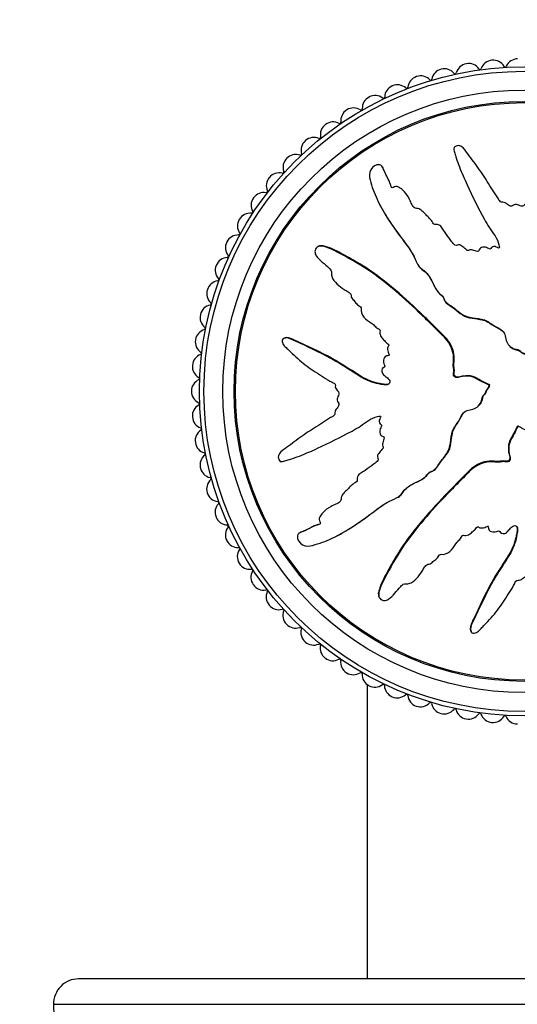
# Model space of a CAD drawing. Units: millimetres. Extents: x 0 to 1078, y 0 to 1164.
# Drawn here: x 384 to 423, y 716 to 794 of the extents above; entities that cross this region are included whole.
import ezdxf
from ezdxf import colors
from ezdxf.entities.mleader import LeaderData, LeaderLine
from ezdxf.math import Vec2, Vec3

# ---------------------------------------------------------------- set-up
doc = ezdxf.new("R2010")
doc.units = ezdxf.units.MM
doc.layers.add('DV1_Défaut', color=7, linetype='Continuous')
doc.layers.add('Défaut', color=7, linetype='Continuous')

# ---------------------------------------------------------------- blocks, each defined once
blk = doc.blocks.new('_DOT')
at = {"color": 0}
blk.add_line((0, 0), (-1, 0), dxfattribs=at)
at = {"color": 0, "const_width": 0.333}
blk.add_lwpolyline([(-0.1665, 0, 1), (0.1665, 0, 1)], format="xyb", close=True, dxfattribs=at)
blk = doc.blocks.new('SE')
at = {"layer": 'DV1_Défaut', "color": 7, "linetype": 'Continuous'}
for p, q in [((412.551, 782.461), (412.523, 782.514)), ((414.657, 779.969), (414.63, 780.021)), ((412.287, 779.539), (412.314, 779.487)), ((420.308, 778.955), (420.336, 778.903)), ((407.423, 776.221), (407.369, 776.192)), ((415.291, 774.812), (415.318, 774.76)), ((404.667, 768.897), (404.614, 768.869)), ((422.436, 768.555), (422.463, 768.504)), ((412.823, 767.486), (412.77, 767.459)), ((420.999, 765.147), (421.051, 765.174)), ((421.015, 765.138), (420.999, 765.147)), ((421.015, 765.138), (421.067, 765.165)), ((421.067, 765.165), (421.051, 765.174)), ((419.89, 763.314), (419.942, 763.341)), ((409.491, 761.186), (409.543, 761.214)), ((413.633, 756.169), (413.685, 756.196)), ((408.477, 755.535), (408.425, 755.508)), ((405.985, 753.429), (405.931, 753.401)), ((408.907, 753.165), (408.958, 753.192)), ((420.959, 753.7), (420.987, 753.648)), ((412.225, 748.301), (412.253, 748.247)), ((419.549, 745.545), (419.576, 745.492)), ((411.284, 741.308), (411.284, 717.862)), ((459.271, 717.862), (388.297, 717.862)), ((386.297, 715.836), (461.271, 715.836))]:
    blk.add_line(p, q, dxfattribs=at)
for radius in [25.85, 25.5, 24, 23.1, 23]:
    blk.add_circle((423.784, 764.662), radius, dxfattribs=at)
for centre, radius, start, end in [((419.356, 789.774), 1, 100, 165.06058), ((423.784, 764.662), 26.5, 99.95556, 100), ((419.375, 789.778), 1, 34.89497, 99.95556), ((421.315, 790.042), 1, 95.55556, 160.61614), ((423.784, 764.662), 26.5, 95.51111, 95.55556), ((421.335, 790.044), 1, 30.45053, 95.51111), ((423.289, 790.157), 1, 91.11111, 156.1717), ((417.423, 789.356), 1, 104.44444, 169.50503), ((423.784, 764.662), 26.5, 104.4, 104.44444), ((417.442, 789.361), 1, 39.33942, 104.4), ((418.293, 790.058), 0.1, 219.33942, 345.06058), ((420.278, 790.407), 0.1, 214.89497, 340.61614), ((422.283, 790.601), 0.1, 210.45053, 336.1717), ((413.702, 788.084), 1, 48.2283, 113.28889), ((415.529, 788.789), 1, 108.88889, 173.94947), ((423.784, 764.662), 26.5, 108.84444, 108.88889), ((415.547, 788.795), 1, 43.78386, 108.84444), ((416.342, 789.556), 0.1, 223.78386, 349.50503), ((413.684, 788.076), 1, 113.33333, 178.39392), ((423.784, 764.662), 26.5, 113.28889, 113.33333), ((414.435, 788.904), 0.1, 228.2283, 353.94947), ((411.9, 787.223), 1, 117.77778, 182.83836), ((423.784, 764.662), 26.5, 117.73333, 117.77778), ((411.917, 787.232), 1, 52.67275, 117.73333), ((412.584, 788.107), 0.1, 232.67275, 358.39392), ((410.187, 786.234), 1, 122.22222, 187.28281), ((423.784, 764.662), 26.5, 122.17778, 122.22222), ((410.204, 786.245), 1, 57.11719, 122.17778), ((410.801, 787.169), 0.1, 237.11719, 2.83836), ((408.556, 785.116), 1, 126.66667, 191.72725), ((423.784, 764.662), 26.5, 126.62222, 126.66667), ((408.572, 785.128), 1, 61.56164, 126.62222), ((409.096, 786.095), 0.1, 241.56164, 7.28281), ((407.017, 783.874), 1, 131.11111, 196.1717), ((423.784, 764.662), 26.5, 131.06667, 131.11111), ((407.032, 783.887), 1, 66.00608, 131.06667), ((407.479, 784.892), 0.1, 246.00608, 11.72725), ((405.961, 783.568), 0.1, 250.45053, 16.1717), ((405.579, 782.517), 1, 135.55556, 200.61614), ((423.784, 764.662), 26.5, 135.51111, 135.55556), ((405.593, 782.531), 1, 70.45053, 135.51111), ((404.262, 781.068), 1, 74.89497, 139.95556), ((404.549, 782.13), 0.1, 254.89497, 20.61614), ((404.25, 781.053), 1, 140, 205.06058), ((423.784, 764.662), 26.5, 139.95556, 140), ((403.05, 779.506), 1, 79.33942, 144.4), ((403.253, 780.587), 0.1, 259.33942, 25.06058), ((403.038, 779.49), 1, 144.44444, 209.50503), ((423.784, 764.662), 26.5, 144.4, 144.44444), ((402.081, 778.948), 0.1, 263.78386, 29.50503), ((401.952, 777.838), 1, 148.88889, 213.94947), ((423.784, 764.662), 26.5, 148.84444, 148.88889), ((401.962, 777.855), 1, 83.78386, 148.84444), ((400.996, 776.106), 1, 153.33333, 218.39392), ((423.784, 764.662), 26.5, 153.28889, 153.33333), ((401.005, 776.124), 1, 88.2283, 153.28889), ((401.039, 777.223), 0.1, 268.2283, 33.94947), ((400.185, 774.324), 1, 92.67275, 157.73333), ((400.134, 775.423), 0.1, 272.67275, 38.39392), ((400.178, 774.306), 1, 157.77778, 222.83836), ((423.784, 764.662), 26.5, 157.73333, 157.77778), ((399.508, 772.466), 1, 97.11719, 162.17778), ((399.371, 773.558), 0.1, 277.11719, 42.83836), ((399.502, 772.448), 1, 162.22222, 227.28281), ((423.784, 764.662), 26.5, 162.17778, 162.22222), ((398.976, 770.562), 1, 101.56164, 166.62222), ((398.755, 771.639), 0.1, 281.56164, 47.28281), ((398.971, 770.542), 1, 166.66667, 231.72725), ((423.784, 764.662), 26.5, 166.62222, 166.66667), ((398.593, 768.622), 1, 106.00608, 171.06667), ((398.29, 769.679), 0.1, 286.00608, 51.72725), ((398.59, 768.602), 1, 171.11111, 236.1717), ((423.784, 764.662), 26.5, 171.06667, 171.11111), ((398.362, 766.658), 1, 110.45053, 175.51111), ((397.978, 767.688), 0.1, 290.45053, 56.1717), ((398.361, 766.638), 1, 175.55556, 240.61614), ((423.784, 764.662), 26.5, 175.51111, 175.55556), ((398.284, 764.682), 1, 114.89497, 179.95556), ((397.821, 765.679), 0.1, 294.89497, 60.61614), ((423.784, 764.662), 26.5, 179.95556, 180), ((398.284, 764.662), 1, 180, 245.06058), ((398.359, 762.705), 1, 119.33942, 184.4), ((397.82, 763.664), 0.1, 299.33942, 65.06058), ((423.784, 764.662), 26.5, 184.4, 184.44444), ((398.361, 762.686), 1, 184.44444, 249.50503), ((397.975, 761.655), 0.1, 303.78386, 69.50503), ((398.587, 760.741), 1, 123.78386, 188.84444), ((423.784, 764.662), 26.5, 188.84444, 188.88889), ((398.59, 760.722), 1, 188.88889, 253.94947), ((398.967, 758.8), 1, 128.2283, 193.28889), ((398.286, 759.664), 0.1, 308.2283, 73.94947), ((423.784, 764.662), 26.5, 193.28889, 193.33333), ((398.971, 758.781), 1, 193.33333, 258.39392), ((398.75, 757.704), 0.1, 312.67275, 78.39392), ((399.496, 756.895), 1, 132.67275, 197.73333), ((423.784, 764.662), 26.5, 197.73333, 197.77778), ((399.502, 756.876), 1, 197.77778, 262.83836), ((400.17, 755.036), 1, 137.11719, 202.17778), ((399.364, 755.785), 0.1, 317.11719, 82.83836), ((423.784, 764.662), 26.5, 202.17778, 202.22222), ((400.178, 755.018), 1, 202.22222, 267.28281), ((400.987, 753.235), 1, 141.56164, 206.62222), ((400.126, 753.919), 0.1, 321.56164, 87.28281), ((423.784, 764.662), 26.5, 206.62222, 206.66667), ((400.996, 753.217), 1, 206.66667, 271.72725), ((401.029, 752.118), 0.1, 326.00608, 91.72725), ((401.941, 751.503), 1, 146.00608, 211.06667), ((423.784, 764.662), 26.5, 211.06667, 211.11111), ((401.952, 751.486), 1, 211.11111, 276.1717), ((403.027, 749.85), 1, 150.45053, 215.51111), ((402.07, 750.392), 0.1, 330.45053, 96.1717), ((423.784, 764.662), 26.5, 215.51111, 215.55556), ((403.038, 749.834), 1, 215.55556, 280.61614), ((403.241, 748.753), 0.1, 334.89497, 100.61614), ((404.237, 748.286), 1, 154.89497, 219.95556), ((423.784, 764.662), 26.5, 219.95556, 220), ((404.25, 748.271), 1, 220, 285.06058), ((404.536, 747.208), 0.1, 339.33942, 105.06058), ((405.565, 746.82), 1, 159.33942, 224.4), ((423.784, 764.662), 26.5, 224.4, 224.44444), ((405.579, 746.806), 1, 224.44444, 289.50503), ((405.946, 745.769), 0.1, 343.78386, 109.50503), ((407.002, 745.462), 1, 163.78386, 228.84444), ((423.784, 764.662), 26.5, 228.84444, 228.88889), ((407.017, 745.449), 1, 228.88889, 293.94947), ((407.464, 744.444), 0.1, 348.2283, 113.94947), ((408.54, 744.219), 1, 168.2283, 233.28889), ((423.784, 764.662), 26.5, 233.28889, 233.33333), ((408.556, 744.208), 1, 233.33333, 298.39392), ((409.079, 743.24), 0.1, 352.67275, 118.39392), ((410.17, 743.1), 1, 172.67275, 237.73333), ((423.784, 764.662), 26.5, 237.73333, 237.77778), ((410.187, 743.089), 1, 237.77778, 302.83836), ((410.784, 742.165), 0.1, 357.11719, 122.83836), ((411.882, 742.11), 1, 177.11719, 242.17778), ((423.784, 764.662), 26.5, 242.17778, 242.22222), ((411.9, 742.1), 1, 242.22222, 307.28281), ((412.566, 741.225), 0.1, 1.56164, 127.28281), ((413.666, 741.255), 1, 181.56164, 246.62222), ((413.684, 741.247), 1, 246.66667, 311.72725), ((414.416, 740.426), 0.1, 6.00608, 131.72725), ((415.51, 740.541), 1, 186.00608, 251.06667), ((423.784, 764.662), 26.5, 246.62222, 246.66667), ((415.529, 740.535), 1, 251.11111, 316.1717), ((416.322, 739.773), 0.1, 10.45053, 136.1717), ((417.404, 739.973), 1, 190.45053, 255.51111), ((423.784, 764.662), 26.5, 251.06667, 251.11111), ((423.784, 764.662), 26.5, 255.51111, 255.55556), ((417.423, 739.968), 1, 255.55556, 320.61614), ((418.273, 739.27), 0.1, 14.89497, 140.61614), ((419.336, 739.553), 1, 194.89497, 259.95556), ((419.356, 739.549), 1, 260, 325.06058), ((420.258, 738.919), 0.1, 19.33942, 145.06058), ((421.296, 739.283), 1, 199.33942, 264.4), ((423.784, 764.662), 26.5, 259.95556, 260), ((423.784, 764.662), 26.5, 264.4, 264.44444), ((421.315, 739.282), 1, 264.44444, 329.50503), ((422.263, 738.723), 0.1, 23.78386, 149.50503), ((423.27, 739.167), 1, 203.78386, 268.84444), ((423.784, 764.662), 26.5, 268.84444, 268.88889), ((388.297, 715.862), 2, 90, 180.73458), ((544.284, 717.862), 158, 180.73458, 191.60183)]:
    blk.add_arc(centre, radius, start, end, dxfattribs=at)
for points, knots in [([(424.269, 767.447), (424.376, 767.645), (424.478, 767.846), (424.666, 768.254), (424.808, 768.436), (424.985, 768.85), (425.015, 769.087), (425, 769.431), (424.984, 769.547), (424.934, 769.773), (424.889, 769.883), (424.88, 770.117), (424.956, 770.252), (425.198, 770.296), (425.32, 770.253), (425.562, 770.262), (425.683, 770.289), (425.925, 770.309), (426.047, 770.293), (426.655, 770.223), (427.136, 770.359), (427.971, 770.833), (428.286, 771.201), (428.952, 771.874), (429.284, 772.211), (430.271, 773.227), (430.918, 773.913), (432.15, 775.325), (432.738, 776.05), (433.81, 777.579), (434.27, 778.408), (434.946, 779.639), (435.16, 780.056), (435.327, 780.608), (435.359, 780.718), (435.368, 780.953), (435.333, 781.077), (435.167, 781.26), (435.048, 781.319), (434.806, 781.32), (434.69, 781.274), (434.39, 781.089), (434.233, 780.908), (433.919, 780.554), (433.767, 780.371), (433.521, 780.111), (433.435, 780.013), (433.197, 779.976), (433.07, 780.006), (432.711, 779.923), (432.52, 779.739), (432.182, 779.388), (432.039, 779.191), (431.84, 778.883), (431.779, 778.777), (431.641, 778.575), (431.566, 778.459), (431.381, 778.427), (431.317, 778.429), (431.201, 778.379), (431.154, 778.335), (431.023, 778.201), (430.926, 778.122), (430.718, 777.98), (430.643, 777.877), (430.538, 777.713), (430.495, 777.657), (430.367, 777.631), (430.3, 777.649), (429.971, 777.631), (429.734, 777.48), (429.389, 777.093), (429.274, 776.858), (429.025, 776.562), (428.914, 776.487), (428.797, 776.333), (428.777, 776.269), (428.716, 776.156), (428.66, 776.096), (428.477, 776.175), (428.337, 776.136), (428.096, 776.034), (427.998, 775.942), (427.807, 775.766), (427.702, 775.686), (427.578, 775.536), (427.548, 775.469), (427.427, 775.419), (427.374, 775.494), (427.189, 775.567), (427.044, 775.533), (426.853, 775.474), (426.792, 775.443), (426.699, 775.407), (426.656, 775.405), (426.629, 775.468), (426.628, 775.502), (426.613, 775.602), (426.592, 775.669), (426.509, 775.776), (426.444, 775.808), (426.249, 775.865), (426.106, 775.877), (425.916, 775.802), (425.855, 775.763), (425.718, 775.76), (425.699, 775.85), (425.561, 775.996), (425.399, 776.025), (425.152, 775.916), (425.067, 775.804), (424.895, 775.601), (424.811, 775.496), (424.653, 775.373), (424.587, 775.341), (424.454, 775.359), (424.391, 775.398), (424.277, 775.563), (424.295, 775.709), (424.387, 776.36), (424.517, 776.869), (424.989, 777.806), (425.298, 778.243), (425.87, 779.133), (426.142, 779.585), (426.909, 780.965), (427.339, 781.932), (427.903, 783.107), (428.037, 783.347), (428.042, 783.672), (428.031, 783.737), (427.982, 783.86), (427.934, 783.922), (427.798, 783.934), (427.732, 783.913), (427.601, 783.88), (427.535, 783.858), (427.372, 783.748), (427.296, 783.64), (427.116, 783.453), (427.026, 783.359), (426.756, 783.077), (426.577, 782.886), (426.053, 782.303), (425.728, 781.895), (425.304, 781.238), (425.17, 781.014), (424.886, 780.577), (424.738, 780.363), (424.546, 780.02), (424.504, 779.892), (424.387, 779.734), (424.326, 779.693), (424.192, 779.689), (424.124, 779.708), (423.939, 779.634), (423.85, 779.528), (423.69, 779.412), (423.62, 779.382), (423.499, 779.441), (423.439, 779.471), (423.248, 779.534), (423.104, 779.58), (422.929, 779.481), (422.876, 779.438), (422.751, 779.39), (422.679, 779.409), (422.509, 779.515), (422.407, 779.605), (422.235, 779.709), (422.169, 779.729), (422.037, 779.723), (421.965, 779.719), (421.814, 779.842), (421.756, 779.963), (421.63, 780.189), (421.561, 780.297), (421.342, 780.617), (421.192, 780.827), (420.788, 781.485), (420.528, 781.932), (419.916, 782.757), (419.613, 783.169), (419.161, 783.779), (419.032, 784.003), (418.722, 784.227), (418.586, 784.262), (418.397, 784.204), (418.334, 784.183), (418.222, 784.114), (418.185, 784.054), (418.188, 783.866), (418.239, 783.747), (418.308, 783.505), (418.345, 783.385), (418.46, 783.023), (418.544, 782.783), (418.82, 782.067), (419.032, 781.597), (419.678, 780.192), (420.129, 779.265), (420.751, 778.134), (420.88, 777.91), (421.17, 777.477), (421.332, 777.27), (421.612, 776.83), (421.724, 776.59), (421.805, 776.272), (421.826, 776.208), (421.815, 776.109), (421.794, 776.074), (421.727, 776.078), (421.699, 776.098), (421.552, 776.176), (421.408, 776.234), (421.227, 776.151), (421.176, 776.105), (421.116, 776.025), (421.099, 775.986), (421.034, 776.003), (421.004, 776.017), (420.858, 776.092), (420.738, 776.153), (420.471, 776.166), (420.325, 776.123), (420.213, 775.959), (420.198, 775.891), (420.123, 775.78), (420.042, 775.802), (419.855, 775.87), (419.733, 775.924), (419.534, 775.947), (419.466, 775.943), (419.373, 775.904), (419.345, 775.879), (419.278, 775.876), (419.252, 775.904), (419.116, 776), (419.019, 776.09), (418.817, 776.261), (418.7, 776.355), (418.5, 776.339), (418.438, 776.306), (418.309, 776.265), (418.254, 776.321), (418.116, 776.465), (418.033, 776.57), (417.792, 776.888), (417.64, 777.106), (417.418, 777.437), (417.345, 777.548), (417.199, 777.77), (417.115, 777.886), (416.916, 777.956), (416.843, 777.952), (416.701, 777.944), (416.622, 777.952), (416.506, 778.128), (416.425, 778.242), (416.155, 778.563), (415.95, 778.755), (415.653, 779.054), (415.554, 779.165), (415.285, 779.242), (415.128, 779.223), (414.91, 779.398), (414.851, 779.531), (414.739, 779.787), (414.686, 779.916), (414.49, 780.284), (414.319, 780.505), (414.014, 780.783), (413.908, 780.876), (413.72, 780.967), (413.65, 780.985), (413.509, 780.969), (413.444, 780.935), (413.344, 780.896), (413.308, 780.883), (413.239, 780.896), (413.217, 780.928), (413.172, 781.02), (413.158, 781.088), (413.096, 781.284), (413.044, 781.41), (412.868, 781.776), (412.726, 782.006), (412.58, 782.377), (412.549, 782.508), (412.371, 782.71), (412.211, 782.728), (411.788, 782.634), (411.558, 782.386), (411.424, 781.838), (411.5, 781.567), (411.721, 780.784), (411.924, 780.269), (412.655, 778.785), (413.299, 777.855), (414.303, 776.499), (414.659, 776.06), (415.07, 775.328), (415.163, 775.057), (415.359, 774.684), (415.444, 774.571), (415.668, 774.387), (415.796, 774.309), (416.121, 774.022), (416.279, 773.775), (416.553, 773.247), (416.655, 772.963), (416.918, 772.597), (417.026, 772.489), (417.2, 772.342), (417.259, 772.294), (417.352, 772.174), (417.379, 772.095), (417.521, 771.708), (417.824, 771.579), (418.329, 771.221), (418.558, 771.008), (419.07, 770.66), (419.383, 770.572), (420.009, 770.48), (420.327, 770.456), (420.929, 770.252), (421.171, 770.024), (421.585, 769.784), (421.731, 769.718), (422.006, 769.554), (422.139, 769.449), (422.275, 769.165), (422.294, 768.999), (422.37, 768.686), (422.431, 768.538), (422.633, 768.271), (422.766, 768.16), (423.068, 768.021), (423.246, 768.027), (423.477, 767.912), (423.52, 767.831), (423.648, 767.724), (423.742, 767.719), (423.894, 767.647), (423.959, 767.589), (424.098, 767.49), (424.179, 767.46), (424.26, 767.431)], [0, 0, 0, 0, 0.007812, 0.007812, 0.015625, 0.015625, 0.023437, 0.023437, 0.027344, 0.027344, 0.03125, 0.03125, 0.035156, 0.035156, 0.039062, 0.039062, 0.042969, 0.042969, 0.046875, 0.046875, 0.0625, 0.0625, 0.078125, 0.078125, 0.09375, 0.09375, 0.125, 0.125, 0.15625, 0.15625, 0.1875, 0.1875, 0.203125, 0.203125, 0.207031, 0.207031, 0.210937, 0.210937, 0.214844, 0.214844, 0.21875, 0.21875, 0.226562, 0.226562, 0.234375, 0.234375, 0.238281, 0.238281, 0.242187, 0.242187, 0.25, 0.25, 0.257812, 0.257812, 0.261719, 0.261719, 0.265625, 0.265625, 0.267578, 0.267578, 0.269531, 0.269531, 0.273437, 0.273437, 0.277344, 0.277344, 0.279297, 0.279297, 0.28125, 0.28125, 0.289062, 0.289062, 0.296875, 0.296875, 0.300781, 0.300781, 0.302734, 0.302734, 0.304687, 0.304687, 0.308594, 0.308594, 0.3125, 0.3125, 0.316406, 0.316406, 0.318359, 0.318359, 0.320312, 0.320312, 0.324219, 0.324219, 0.326172, 0.326172, 0.327148, 0.327148, 0.328125, 0.328125, 0.330078, 0.330078, 0.332031, 0.332031, 0.335937, 0.335937, 0.337891, 0.337891, 0.339844, 0.339844, 0.34375, 0.34375, 0.347656, 0.347656, 0.351562, 0.351562, 0.353516, 0.353516, 0.355469, 0.355469, 0.359375, 0.359375, 0.375, 0.375, 0.390625, 0.390625, 0.40625, 0.40625, 0.4375, 0.4375, 0.445312, 0.445312, 0.447266, 0.447266, 0.449219, 0.449219, 0.451172, 0.451172, 0.453125, 0.453125, 0.457031, 0.457031, 0.460937, 0.460937, 0.46875, 0.46875, 0.484375, 0.484375, 0.492187, 0.492187, 0.5, 0.5, 0.503906, 0.503906, 0.505859, 0.505859, 0.507812, 0.507812, 0.511719, 0.511719, 0.513672, 0.513672, 0.515625, 0.515625, 0.519531, 0.519531, 0.521484, 0.521484, 0.523437, 0.523437, 0.527344, 0.527344, 0.529297, 0.529297, 0.53125, 0.53125, 0.535156, 0.535156, 0.539062, 0.539062, 0.546875, 0.546875, 0.5625, 0.5625, 0.578125, 0.578125, 0.585937, 0.585937, 0.589844, 0.589844, 0.591797, 0.591797, 0.59375, 0.59375, 0.597656, 0.597656, 0.601562, 0.601562, 0.609375, 0.609375, 0.625, 0.625, 0.65625, 0.65625, 0.664062, 0.664062, 0.671875, 0.671875, 0.679687, 0.679687, 0.681641, 0.681641, 0.682617, 0.682617, 0.683594, 0.683594, 0.6875, 0.6875, 0.689453, 0.689453, 0.69043, 0.69043, 0.691406, 0.691406, 0.695312, 0.695312, 0.699219, 0.699219, 0.701172, 0.701172, 0.703125, 0.703125, 0.707031, 0.707031, 0.708984, 0.708984, 0.709961, 0.709961, 0.710937, 0.710937, 0.714844, 0.714844, 0.71875, 0.71875, 0.720703, 0.720703, 0.722656, 0.722656, 0.726562, 0.726562, 0.734375, 0.734375, 0.738281, 0.738281, 0.742187, 0.742187, 0.744141, 0.744141, 0.746094, 0.746094, 0.75, 0.75, 0.757812, 0.757812, 0.761719, 0.761719, 0.765625, 0.765625, 0.769531, 0.769531, 0.773437, 0.773437, 0.78125, 0.78125, 0.785156, 0.785156, 0.787109, 0.787109, 0.789062, 0.789062, 0.790039, 0.790039, 0.791016, 0.791016, 0.792969, 0.792969, 0.796875, 0.796875, 0.804687, 0.804687, 0.808594, 0.808594, 0.8125, 0.8125, 0.820312, 0.820312, 0.828125, 0.828125, 0.84375, 0.84375, 0.875, 0.875, 0.890625, 0.890625, 0.898437, 0.898437, 0.902344, 0.902344, 0.90625, 0.90625, 0.914062, 0.914062, 0.921875, 0.921875, 0.925781, 0.925781, 0.927734, 0.927734, 0.929687, 0.929687, 0.9375, 0.9375, 0.945312, 0.945312, 0.953125, 0.953125, 0.960937, 0.960937, 0.96875, 0.96875, 0.972656, 0.972656, 0.976562, 0.976562, 0.980469, 0.980469, 0.984375, 0.984375, 0.988281, 0.988281, 0.992187, 0.992187, 0.994141, 0.994141, 0.996094, 0.996094, 0.998047, 0.998047, 1, 1, 1, 1]), ([(413.233, 780.898), (413.227, 780.91), (413.222, 780.922), (413.166, 781.065), (413.133, 781.203), (413.025, 781.462), (412.961, 781.586), (412.83, 781.831), (412.764, 781.953), (412.652, 782.204), (412.615, 782.338), (412.552, 782.459), (412.552, 782.46), (412.551, 782.461)], [0, 0, 0, 0, 0.021868, 0.021868, 0.266103, 0.266103, 0.510338, 0.510338, 0.754573, 0.754573, 0.998808, 0.998808, 1, 1, 1, 1]), ([(412.314, 779.488), (412.456, 779.217), (412.608, 778.952), (413.062, 778.212), (413.381, 777.745), (414.043, 776.828), (414.4, 776.385), (414.826, 775.751), (414.93, 775.581), (415.023, 775.404)], [0, 0, 0, 0, 0.1885005, 0.1885005, 0.5332542, 0.5332542, 0.8780078, 0.8780078, 1, 1, 1, 1]), ([(420.999, 765.147), (420.801, 765.254), (420.6, 765.356), (420.191, 765.543), (420.009, 765.686), (419.595, 765.863), (419.358, 765.892), (419.014, 765.878), (418.899, 765.862), (418.672, 765.812), (418.562, 765.767), (418.329, 765.758), (418.194, 765.834), (418.15, 766.076), (418.193, 766.198), (418.184, 766.44), (418.156, 766.561), (418.136, 766.803), (418.152, 766.925), (418.223, 767.533), (418.086, 768.013), (417.612, 768.848), (417.244, 769.164), (416.571, 769.83), (416.235, 770.162), (415.218, 771.149), (414.532, 771.796), (413.12, 773.028), (412.396, 773.616), (410.866, 774.688), (410.038, 775.147), (408.806, 775.823), (408.39, 776.038), (407.838, 776.205), (407.728, 776.236), (407.493, 776.246), (407.368, 776.211), (407.186, 776.045), (407.126, 775.925), (407.126, 775.684), (407.172, 775.568), (407.356, 775.268), (407.538, 775.111), (407.891, 774.797), (408.075, 774.645), (408.335, 774.399), (408.432, 774.313), (408.469, 774.075), (408.439, 773.948), (408.523, 773.589), (408.707, 773.398), (409.057, 773.06), (409.255, 772.917), (409.563, 772.718), (409.669, 772.656), (409.871, 772.519), (409.986, 772.444), (410.018, 772.259), (410.017, 772.195), (410.067, 772.078), (410.111, 772.032), (410.245, 771.901), (410.324, 771.804), (410.465, 771.596), (410.569, 771.521), (410.732, 771.416), (410.789, 771.373), (410.815, 771.245), (410.797, 771.178), (410.815, 770.849), (410.965, 770.611), (411.352, 770.267), (411.588, 770.152), (411.883, 769.903), (411.958, 769.792), (412.112, 769.675), (412.176, 769.655), (412.29, 769.594), (412.349, 769.537), (412.27, 769.355), (412.309, 769.215), (412.412, 768.973), (412.504, 768.876), (412.68, 768.685), (412.759, 768.58), (412.91, 768.456), (412.976, 768.426), (413.027, 768.305), (412.952, 768.252), (412.879, 768.067), (412.912, 767.922), (412.972, 767.731), (413.002, 767.67), (413.039, 767.577), (413.04, 767.534), (412.978, 767.507), (412.943, 767.506), (412.843, 767.491), (412.777, 767.47), (412.669, 767.387), (412.637, 767.322), (412.58, 767.126), (412.568, 766.984), (412.644, 766.794), (412.683, 766.733), (412.686, 766.596), (412.596, 766.576), (412.45, 766.439), (412.421, 766.276), (412.53, 766.03), (412.642, 765.945), (412.845, 765.773), (412.949, 765.689), (413.073, 765.531), (413.104, 765.465), (413.086, 765.332), (413.048, 765.269), (412.883, 765.155), (412.736, 765.173), (412.085, 765.265), (411.577, 765.394), (410.64, 765.866), (410.203, 766.175), (409.313, 766.748), (408.861, 767.02), (407.481, 767.787), (406.514, 768.217), (405.339, 768.781), (405.099, 768.915), (404.774, 768.92), (404.708, 768.909), (404.586, 768.859), (404.523, 768.812), (404.511, 768.676), (404.533, 768.609), (404.565, 768.479), (404.588, 768.412), (404.697, 768.25), (404.805, 768.174), (404.993, 767.994), (405.086, 767.904), (405.369, 767.634), (405.56, 767.454), (406.143, 766.931), (406.551, 766.606), (407.208, 766.182), (407.431, 766.048), (407.869, 765.764), (408.083, 765.616), (408.425, 765.423), (408.554, 765.381), (408.712, 765.265), (408.753, 765.204), (408.756, 765.07), (408.738, 765.001), (408.811, 764.817), (408.918, 764.728), (409.033, 764.568), (409.064, 764.498), (409.005, 764.377), (408.975, 764.317), (408.912, 764.126), (408.865, 763.982), (408.964, 763.807), (409.008, 763.754), (409.056, 763.628), (409.036, 763.557), (408.931, 763.387), (408.841, 763.285), (408.737, 763.113), (408.717, 763.047), (408.723, 762.915), (408.726, 762.843), (408.603, 762.692), (408.483, 762.634), (408.257, 762.508), (408.149, 762.438), (407.829, 762.22), (407.619, 762.07), (406.96, 761.666), (406.514, 761.406), (405.689, 760.794), (405.277, 760.491), (404.666, 760.039), (404.443, 759.91), (404.219, 759.6), (404.184, 759.464), (404.242, 759.275), (404.263, 759.212), (404.331, 759.1), (404.391, 759.063), (404.579, 759.066), (404.698, 759.117), (404.94, 759.186), (405.061, 759.223), (405.423, 759.338), (405.663, 759.422), (406.379, 759.698), (406.849, 759.91), (408.254, 760.556), (409.18, 761.007), (410.312, 761.629), (410.536, 761.758), (410.969, 762.047), (411.176, 762.21), (411.616, 762.49), (411.856, 762.602), (412.173, 762.683), (412.238, 762.704), (412.336, 762.692), (412.372, 762.672), (412.368, 762.605), (412.348, 762.576), (412.27, 762.43), (412.211, 762.286), (412.295, 762.105), (412.34, 762.053), (412.42, 761.994), (412.46, 761.976), (412.443, 761.912), (412.429, 761.882), (412.353, 761.736), (412.292, 761.616), (412.279, 761.349), (412.322, 761.203), (412.486, 761.091), (412.555, 761.076), (412.665, 761), (412.643, 760.92), (412.575, 760.733), (412.521, 760.611), (412.499, 760.412), (412.503, 760.344), (412.542, 760.251), (412.566, 760.223), (412.57, 760.156), (412.542, 760.13), (412.446, 759.994), (412.356, 759.897), (412.184, 759.695), (412.09, 759.578), (412.106, 759.378), (412.14, 759.316), (412.181, 759.187), (412.125, 759.132), (411.98, 758.994), (411.876, 758.911), (411.558, 758.67), (411.34, 758.518), (411.009, 758.296), (410.898, 758.223), (410.676, 758.077), (410.56, 757.993), (410.49, 757.794), (410.494, 757.721), (410.502, 757.579), (410.494, 757.499), (410.318, 757.384), (410.203, 757.303), (409.882, 757.033), (409.69, 756.827), (409.392, 756.531), (409.28, 756.432), (409.204, 756.163), (409.222, 756.005), (409.048, 755.788), (408.915, 755.728), (408.659, 755.617), (408.53, 755.564), (408.162, 755.368), (407.941, 755.197), (407.663, 754.891), (407.569, 754.786), (407.479, 754.598), (407.461, 754.528), (407.476, 754.387), (407.511, 754.322), (407.55, 754.222), (407.563, 754.186), (407.549, 754.117), (407.517, 754.095), (407.426, 754.05), (407.357, 754.036), (407.162, 753.973), (407.035, 753.922), (406.669, 753.746), (406.44, 753.604), (406.069, 753.458), (405.937, 753.427), (405.736, 753.249), (405.718, 753.089), (405.812, 752.666), (406.06, 752.435), (406.608, 752.301), (406.878, 752.378), (407.661, 752.599), (408.177, 752.802), (409.661, 753.533), (410.591, 754.177), (411.946, 755.181), (412.385, 755.537), (413.118, 755.948), (413.389, 756.041), (413.761, 756.236), (413.875, 756.322), (414.059, 756.546), (414.137, 756.674), (414.424, 756.999), (414.671, 757.157), (415.199, 757.431), (415.483, 757.533), (415.848, 757.795), (415.956, 757.903), (416.103, 758.078), (416.151, 758.137), (416.272, 758.23), (416.35, 758.257), (416.737, 758.398), (416.866, 758.702), (417.224, 759.207), (417.437, 759.435), (417.785, 759.948), (417.874, 760.26), (417.965, 760.887), (417.989, 761.205), (418.193, 761.807), (418.421, 762.049), (418.661, 762.463), (418.728, 762.609), (418.892, 762.884), (418.996, 763.017), (419.281, 763.153), (419.446, 763.172), (419.759, 763.248), (419.908, 763.309), (420.175, 763.51), (420.286, 763.643), (420.424, 763.946), (420.419, 764.124), (420.534, 764.355), (420.614, 764.398), (420.722, 764.526), (420.727, 764.619), (420.799, 764.771), (420.857, 764.837), (420.956, 764.976), (420.986, 765.057), (421.015, 765.138)], [0, 0, 0, 0, 0.007813, 0.007813, 0.015625, 0.015625, 0.023438, 0.023438, 0.027344, 0.027344, 0.03125, 0.03125, 0.035156, 0.035156, 0.039063, 0.039063, 0.042969, 0.042969, 0.046875, 0.046875, 0.0625, 0.0625, 0.078125, 0.078125, 0.09375, 0.09375, 0.125, 0.125, 0.15625, 0.15625, 0.1875, 0.1875, 0.203125, 0.203125, 0.207031, 0.207031, 0.210938, 0.210938, 0.214844, 0.214844, 0.21875, 0.21875, 0.226563, 0.226563, 0.234375, 0.234375, 0.238281, 0.238281, 0.242188, 0.242188, 0.25, 0.25, 0.257813, 0.257813, 0.261719, 0.261719, 0.265625, 0.265625, 0.267578, 0.267578, 0.269531, 0.269531, 0.273438, 0.273438, 0.277344, 0.277344, 0.279297, 0.279297, 0.28125, 0.28125, 0.289063, 0.289063, 0.296875, 0.296875, 0.300781, 0.300781, 0.302734, 0.302734, 0.304688, 0.304688, 0.308594, 0.308594, 0.3125, 0.3125, 0.316406, 0.316406, 0.318359, 0.318359, 0.320313, 0.320313, 0.324219, 0.324219, 0.326172, 0.326172, 0.327148, 0.327148, 0.328125, 0.328125, 0.330078, 0.330078, 0.332031, 0.332031, 0.335938, 0.335938, 0.337891, 0.337891, 0.339844, 0.339844, 0.34375, 0.34375, 0.347656, 0.347656, 0.351563, 0.351563, 0.353516, 0.353516, 0.355469, 0.355469, 0.359375, 0.359375, 0.375, 0.375, 0.390625, 0.390625, 0.40625, 0.40625, 0.4375, 0.4375, 0.445312, 0.445312, 0.447266, 0.447266, 0.449219, 0.449219, 0.451172, 0.451172, 0.453125, 0.453125, 0.457031, 0.457031, 0.460937, 0.460937, 0.46875, 0.46875, 0.484375, 0.484375, 0.492187, 0.492187, 0.5, 0.5, 0.503906, 0.503906, 0.505859, 0.505859, 0.507812, 0.507812, 0.511719, 0.511719, 0.513672, 0.513672, 0.515625, 0.515625, 0.519531, 0.519531, 0.521484, 0.521484, 0.523437, 0.523437, 0.527344, 0.527344, 0.529297, 0.529297, 0.53125, 0.53125, 0.535156, 0.535156, 0.539062, 0.539062, 0.546875, 0.546875, 0.5625, 0.5625, 0.578125, 0.578125, 0.585937, 0.585937, 0.589844, 0.589844, 0.591797, 0.591797, 0.59375, 0.59375, 0.597656, 0.597656, 0.601562, 0.601562, 0.609375, 0.609375, 0.625, 0.625, 0.65625, 0.65625, 0.664062, 0.664062, 0.671875, 0.671875, 0.679687, 0.679687, 0.681641, 0.681641, 0.682617, 0.682617, 0.683594, 0.683594, 0.6875, 0.6875, 0.689453, 0.689453, 0.69043, 0.69043, 0.691406, 0.691406, 0.695312, 0.695312, 0.699219, 0.699219, 0.701172, 0.701172, 0.703125, 0.703125, 0.707031, 0.707031, 0.708984, 0.708984, 0.709961, 0.709961, 0.710937, 0.710937, 0.714844, 0.714844, 0.71875, 0.71875, 0.720703, 0.720703, 0.722656, 0.722656, 0.726562, 0.726562, 0.734375, 0.734375, 0.738281, 0.738281, 0.742187, 0.742187, 0.744141, 0.744141, 0.746094, 0.746094, 0.75, 0.75, 0.757812, 0.757812, 0.761719, 0.761719, 0.765625, 0.765625, 0.769531, 0.769531, 0.773437, 0.773437, 0.78125, 0.78125, 0.785156, 0.785156, 0.787109, 0.787109, 0.789062, 0.789062, 0.790039, 0.790039, 0.791016, 0.791016, 0.792969, 0.792969, 0.796875, 0.796875, 0.804687, 0.804687, 0.808594, 0.808594, 0.8125, 0.8125, 0.820312, 0.820312, 0.828125, 0.828125, 0.84375, 0.84375, 0.875, 0.875, 0.890625, 0.890625, 0.898437, 0.898437, 0.902344, 0.902344, 0.90625, 0.90625, 0.914062, 0.914062, 0.921875, 0.921875, 0.925781, 0.925781, 0.927734, 0.927734, 0.929687, 0.929687, 0.9375, 0.9375, 0.945312, 0.945312, 0.953125, 0.953125, 0.960937, 0.960937, 0.96875, 0.96875, 0.972656, 0.972656, 0.976562, 0.976562, 0.980469, 0.980469, 0.984375, 0.984375, 0.988281, 0.988281, 0.992187, 0.992187, 0.994141, 0.994141, 0.996094, 0.996094, 0.998047, 0.998047, 1, 1, 1, 1]), ([(421.051, 765.174), (420.827, 765.295), (420.598, 765.404), (420.14, 765.623), (419.935, 765.792), (419.453, 765.921), (419.196, 765.926), (418.827, 765.866), (418.707, 765.825), (418.461, 765.776), (418.314, 765.802), (418.185, 766.02), (418.237, 766.159), (418.244, 766.413), (418.217, 766.54), (418.174, 766.923), (418.25, 767.183), (418.185, 767.948), (417.962, 768.453), (417.474, 769.034), (417.285, 769.202), (416.927, 769.557), (416.748, 769.734), (416.21, 770.264), (415.85, 770.616), (414.761, 771.657), (414.024, 772.332), (412.494, 773.603), (411.703, 774.203), (410.426, 774.991), (409.985, 775.233), (409.109, 775.714), (408.676, 775.963), (408.097, 776.171), (407.98, 776.21), (407.742, 776.268), (407.616, 776.287), (407.471, 776.243), (407.447, 776.233), (407.423, 776.22)], [0, 0, 0, 0, 0.039834, 0.039834, 0.079668, 0.079668, 0.119502, 0.119502, 0.139419, 0.139419, 0.159336, 0.159336, 0.179253, 0.179253, 0.19917, 0.19917, 0.239004, 0.239004, 0.318672, 0.318672, 0.358506, 0.358506, 0.39834, 0.39834, 0.478008, 0.478008, 0.637344, 0.637344, 0.79668, 0.79668, 0.876348, 0.876348, 0.956016, 0.956016, 0.975933, 0.975933, 0.99585, 0.99585, 1, 1, 1, 1]), ([(415.32, 774.761), (415.381, 774.645), (415.454, 774.538), (415.665, 774.355), (415.796, 774.277), (416.017, 774.089), (416.111, 773.983), (416.362, 773.639), (416.487, 773.379), (416.734, 772.854), (416.876, 772.605), (417.19, 772.317), (417.314, 772.236), (417.439, 771.989), (417.471, 771.843), (417.751, 771.548), (418.006, 771.424), (418.444, 771.098), (418.646, 770.91), (419.104, 770.61), (419.376, 770.529), (419.919, 770.443), (420.197, 770.42), (420.728, 770.294), (420.974, 770.158), (421.432, 769.828), (421.693, 769.712), (422.049, 769.489), (422.16, 769.398), (422.225, 769.274)], [0, 0, 0, 0, 0.042279, 0.042279, 0.087912, 0.087912, 0.133546, 0.133546, 0.224812, 0.224812, 0.316079, 0.316079, 0.361712, 0.361712, 0.407345, 0.407345, 0.498612, 0.498612, 0.589878, 0.589878, 0.681144, 0.681144, 0.772411, 0.772411, 0.863677, 0.863677, 0.954944, 0.954944, 1, 1, 1, 1]), ([(413.016, 765.248), (412.97, 765.223), (412.918, 765.208), (412.739, 765.198), (412.613, 765.224), (412.363, 765.267), (412.237, 765.291), (411.867, 765.375), (411.627, 765.448), (410.934, 765.746), (410.507, 766.034), (409.227, 766.872), (408.351, 767.383), (406.99, 768.059), (406.524, 768.263), (405.842, 768.588), (405.619, 768.706), (405.159, 768.902), (404.897, 769.013), (404.67, 768.898), (404.669, 768.898), (404.667, 768.897)], [0, 0, 0, 0, 0.016443, 0.016443, 0.0574031, 0.0574031, 0.0983631, 0.0983631, 0.1802832, 0.1802832, 0.3441234, 0.3441234, 0.6718038, 0.6718038, 0.835644, 0.835644, 0.9175641, 0.9175641, 0.9994842, 0.9994842, 1, 1, 1, 1]), ([(422.469, 768.506), (422.541, 768.367), (422.638, 768.242), (422.877, 768.061), (423.01, 768.002), (423.29, 767.942), (423.442, 767.92), (423.582, 767.754), (423.634, 767.701), (423.772, 767.655), (423.843, 767.637), (423.967, 767.558), (424.023, 767.508), (424.146, 767.427), (424.217, 767.404), (424.288, 767.379)], [0, 0, 0, 0, 0.217305, 0.217305, 0.412979, 0.412979, 0.608653, 0.608653, 0.706489, 0.706489, 0.804326, 0.804326, 0.902163, 0.902163, 1, 1, 1, 1]), ([(413.066, 767.552), (413.061, 767.548), (413.056, 767.546), (412.99, 767.525), (412.924, 767.526), (412.85, 767.499), (412.836, 767.493), (412.823, 767.486)], [0, 0, 0, 0, 0.073921, 0.073921, 0.82557, 0.82557, 1, 1, 1, 1]), ([(419.939, 763.346), (420.079, 763.419), (420.204, 763.516), (420.384, 763.755), (420.444, 763.887), (420.503, 764.167), (420.526, 764.319), (420.691, 764.459), (420.745, 764.512), (420.79, 764.65), (420.809, 764.721), (420.888, 764.844), (420.938, 764.901), (421.018, 765.024), (421.042, 765.095), (421.067, 765.165)], [0, 0, 0, 0, 0.217305, 0.217305, 0.412979, 0.412979, 0.608653, 0.608653, 0.706489, 0.706489, 0.804326, 0.804326, 0.902163, 0.902163, 1, 1, 1, 1]), ([(413.685, 756.198), (413.801, 756.259), (413.908, 756.332), (414.09, 756.543), (414.169, 756.674), (414.356, 756.895), (414.463, 756.989), (414.806, 757.24), (415.067, 757.365), (415.592, 757.611), (415.841, 757.754), (416.129, 758.067), (416.21, 758.192), (416.457, 758.317), (416.603, 758.349), (416.897, 758.629), (417.022, 758.883), (417.348, 759.322), (417.536, 759.524), (417.835, 759.982), (417.917, 760.253), (418.003, 760.797), (418.026, 761.075), (418.151, 761.606), (418.288, 761.852), (418.618, 762.31), (418.734, 762.57), (418.957, 762.927), (419.048, 763.038), (419.172, 763.103)], [0, 0, 0, 0, 0.042279, 0.042279, 0.087912, 0.087912, 0.133546, 0.133546, 0.224812, 0.224812, 0.316079, 0.316079, 0.361712, 0.361712, 0.407345, 0.407345, 0.498612, 0.498612, 0.589878, 0.589878, 0.681144, 0.681144, 0.772411, 0.772411, 0.863677, 0.863677, 0.954944, 0.954944, 1, 1, 1, 1]), ([(423.271, 761.928), (423.151, 761.705), (423.042, 761.476), (422.822, 761.018), (422.653, 760.813), (422.525, 760.33), (422.52, 760.074), (422.58, 759.705), (422.62, 759.585), (422.67, 759.339), (422.643, 759.192), (422.426, 759.063), (422.287, 759.115), (422.033, 759.122), (421.905, 759.094), (421.523, 759.052), (421.263, 759.128), (420.497, 759.063), (419.993, 758.84), (419.412, 758.352), (419.243, 758.163), (418.889, 757.805), (418.712, 757.626), (418.182, 757.088), (417.83, 756.728), (416.789, 755.639), (416.114, 754.902), (414.842, 753.371), (414.242, 752.58), (413.455, 751.304), (413.213, 750.863), (412.732, 749.987), (412.483, 749.553), (412.274, 748.975), (412.236, 748.858), (412.178, 748.619), (412.158, 748.494), (412.203, 748.349), (412.213, 748.325), (412.225, 748.301)], [0, 0, 0, 0, 0.039834, 0.039834, 0.079668, 0.079668, 0.119502, 0.119502, 0.139419, 0.139419, 0.159336, 0.159336, 0.179253, 0.179253, 0.19917, 0.19917, 0.239004, 0.239004, 0.318672, 0.318672, 0.358506, 0.358506, 0.39834, 0.39834, 0.478008, 0.478008, 0.637344, 0.637344, 0.79668, 0.79668, 0.876348, 0.876348, 0.956016, 0.956016, 0.975933, 0.975933, 0.99585, 0.99585, 1, 1, 1, 1]), ([(423.298, 761.876), (423.192, 761.678), (423.09, 761.478), (422.902, 761.069), (422.759, 760.887), (422.583, 760.473), (422.553, 760.236), (422.568, 759.892), (422.584, 759.777), (422.633, 759.55), (422.679, 759.44), (422.688, 759.207), (422.612, 759.071), (422.37, 759.028), (422.248, 759.071), (422.005, 759.061), (421.885, 759.034), (421.643, 759.014), (421.521, 759.03), (420.913, 759.101), (420.432, 758.964), (419.597, 758.49), (419.282, 758.122), (418.616, 757.449), (418.284, 757.113), (417.297, 756.096), (416.65, 755.41), (415.418, 753.998), (414.83, 753.274), (413.757, 751.744), (413.298, 750.916), (412.622, 749.684), (412.408, 749.268), (412.241, 748.716), (412.209, 748.605), (412.2, 748.371), (412.235, 748.246), (412.401, 748.064), (412.52, 748.004), (412.762, 748.004), (412.877, 748.05), (413.177, 748.234), (413.334, 748.416), (413.649, 748.769), (413.8, 748.953), (414.046, 749.213), (414.133, 749.31), (414.371, 749.347), (414.498, 749.317), (414.857, 749.401), (415.048, 749.585), (415.385, 749.935), (415.528, 750.132), (415.728, 750.441), (415.789, 750.546), (415.927, 750.749), (416.002, 750.864), (416.186, 750.896), (416.251, 750.895), (416.367, 750.945), (416.414, 750.989), (416.545, 751.123), (416.642, 751.202), (416.85, 751.343), (416.925, 751.447), (417.029, 751.61), (417.073, 751.667), (417.2, 751.693), (417.268, 751.674), (417.597, 751.693), (417.834, 751.843), (418.179, 752.23), (418.294, 752.466), (418.543, 752.761), (418.654, 752.836), (418.771, 752.99), (418.79, 753.054), (418.851, 753.168), (418.908, 753.227), (419.091, 753.148), (419.231, 753.187), (419.472, 753.29), (419.569, 753.382), (419.761, 753.558), (419.866, 753.637), (419.99, 753.788), (420.019, 753.854), (420.141, 753.904), (420.193, 753.83), (420.379, 753.756), (420.524, 753.79), (420.715, 753.85), (420.775, 753.88), (420.869, 753.917), (420.911, 753.918), (420.939, 753.856), (420.94, 753.821), (420.955, 753.721), (420.975, 753.654), (421.059, 753.547), (421.124, 753.515), (421.319, 753.458), (421.462, 753.446), (421.652, 753.522), (421.712, 753.561), (421.85, 753.564), (421.869, 753.474), (422.007, 753.328), (422.169, 753.299), (422.416, 753.408), (422.501, 753.519), (422.673, 753.723), (422.757, 753.827), (422.915, 753.95), (422.98, 753.982), (423.114, 753.964), (423.177, 753.926), (423.291, 753.761), (423.273, 753.614), (423.181, 752.963), (423.051, 752.455), (422.579, 751.518), (422.27, 751.081), (421.697, 750.191), (421.426, 749.739), (420.658, 748.359), (420.229, 747.392), (419.664, 746.216), (419.531, 745.977), (419.526, 745.652), (419.536, 745.586), (419.586, 745.463), (419.633, 745.401), (419.77, 745.389), (419.836, 745.411), (419.967, 745.443), (420.033, 745.466), (420.195, 745.575), (420.272, 745.683), (420.452, 745.87), (420.542, 745.964), (420.812, 746.247), (420.991, 746.437), (421.514, 747.021), (421.84, 747.428), (422.263, 748.086), (422.398, 748.309), (422.681, 748.747), (422.83, 748.961), (423.022, 749.303), (423.064, 749.431), (423.181, 749.589), (423.241, 749.631), (423.375, 749.634), (423.444, 749.616), (423.629, 749.689), (423.718, 749.796), (423.878, 749.911), (423.948, 749.942), (424.069, 749.883), (424.129, 749.853), (424.32, 749.79), (424.464, 749.743), (424.639, 749.842), (424.692, 749.886), (424.817, 749.934), (424.889, 749.914), (425.059, 749.809), (425.161, 749.719), (425.333, 749.615), (425.399, 749.595), (425.531, 749.601), (425.603, 749.604), (425.754, 749.481), (425.812, 749.361), (425.937, 749.135), (426.007, 749.027), (426.225, 748.707), (426.376, 748.497), (426.78, 747.838), (427.039, 747.392), (427.652, 746.566), (427.955, 746.154), (428.407, 745.544), (428.536, 745.321), (428.846, 745.097), (428.982, 745.061), (429.17, 745.12), (429.234, 745.141), (429.346, 745.209), (429.383, 745.269), (429.38, 745.457), (429.328, 745.576), (429.259, 745.818), (429.223, 745.939), (429.108, 746.301), (429.023, 746.54), (428.748, 747.257), (428.536, 747.727), (427.89, 749.132), (427.439, 750.058), (426.817, 751.19), (426.688, 751.414), (426.398, 751.846), (426.236, 752.054), (425.955, 752.494), (425.844, 752.733), (425.763, 753.051), (425.741, 753.116), (425.753, 753.214), (425.774, 753.25), (425.841, 753.246), (425.869, 753.226), (426.016, 753.148), (426.16, 753.089), (426.341, 753.173), (426.392, 753.218), (426.451, 753.298), (426.469, 753.338), (426.533, 753.321), (426.563, 753.306), (426.71, 753.231), (426.83, 753.17), (427.097, 753.157), (427.243, 753.2), (427.355, 753.364), (427.37, 753.433), (427.445, 753.543), (427.526, 753.521), (427.712, 753.453), (427.835, 753.399), (428.034, 753.377), (428.102, 753.38), (428.194, 753.42), (428.223, 753.444), (428.29, 753.447), (428.316, 753.419), (428.451, 753.324), (428.549, 753.234), (428.751, 753.062), (428.868, 752.968), (429.068, 752.984), (429.129, 753.018), (429.258, 753.059), (429.314, 753.003), (429.452, 752.858), (429.534, 752.754), (429.776, 752.436), (429.927, 752.218), (430.15, 751.887), (430.223, 751.776), (430.368, 751.553), (430.453, 751.437), (430.652, 751.368), (430.724, 751.372), (430.866, 751.38), (430.946, 751.372), (431.062, 751.196), (431.143, 751.081), (431.413, 750.76), (431.618, 750.568), (431.915, 750.27), (432.014, 750.158), (432.283, 750.082), (432.44, 750.1), (432.658, 749.925), (432.717, 749.792), (432.828, 749.536), (432.882, 749.408), (433.078, 749.039), (433.249, 748.818), (433.554, 748.541), (433.66, 748.447), (433.847, 748.356), (433.918, 748.339), (434.059, 748.354), (434.124, 748.389), (434.224, 748.427), (434.259, 748.441), (434.329, 748.427), (434.351, 748.395), (434.395, 748.303), (434.41, 748.235), (434.472, 748.04), (434.524, 747.913), (434.7, 747.547), (434.842, 747.318), (434.988, 746.947), (435.019, 746.815), (435.197, 746.614), (435.356, 746.596), (435.78, 746.69), (436.01, 746.938), (436.144, 747.486), (436.068, 747.756), (435.847, 748.539), (435.643, 749.055), (434.913, 750.539), (434.269, 751.469), (433.265, 752.824), (432.909, 753.263), (432.498, 753.996), (432.405, 754.267), (432.209, 754.639), (432.124, 754.753), (431.899, 754.937), (431.771, 755.014), (431.447, 755.302), (431.289, 755.549), (431.014, 756.077), (430.913, 756.36), (430.65, 756.726), (430.542, 756.834), (430.367, 756.981), (430.308, 757.029), (430.216, 757.15), (430.188, 757.228), (430.047, 757.615), (429.743, 757.744), (429.239, 758.102), (429.01, 758.315), (428.498, 758.663), (428.185, 758.751), (427.559, 758.843), (427.241, 758.867), (426.639, 759.071), (426.397, 759.299), (425.983, 759.539), (425.836, 759.606), (425.561, 759.77), (425.429, 759.874), (425.292, 760.159), (425.273, 760.324), (425.198, 760.637), (425.137, 760.786), (424.935, 761.053), (424.802, 761.163), (424.5, 761.302), (424.322, 761.296), (424.091, 761.412), (424.048, 761.492), (423.92, 761.6), (423.826, 761.605), (423.674, 761.676), (423.609, 761.735), (423.469, 761.834), (423.389, 761.863), (423.307, 761.893)], [0, 0, 0, 0, 0.007813, 0.007813, 0.015625, 0.015625, 0.023438, 0.023438, 0.027344, 0.027344, 0.03125, 0.03125, 0.035156, 0.035156, 0.039063, 0.039063, 0.042969, 0.042969, 0.046875, 0.046875, 0.0625, 0.0625, 0.078125, 0.078125, 0.09375, 0.09375, 0.125, 0.125, 0.15625, 0.15625, 0.1875, 0.1875, 0.203125, 0.203125, 0.207031, 0.207031, 0.210938, 0.210938, 0.214844, 0.214844, 0.21875, 0.21875, 0.226563, 0.226563, 0.234375, 0.234375, 0.238281, 0.238281, 0.242188, 0.242188, 0.25, 0.25, 0.257813, 0.257813, 0.261719, 0.261719, 0.265625, 0.265625, 0.267578, 0.267578, 0.269531, 0.269531, 0.273438, 0.273438, 0.277344, 0.277344, 0.279297, 0.279297, 0.28125, 0.28125, 0.289063, 0.289063, 0.296875, 0.296875, 0.300781, 0.300781, 0.302734, 0.302734, 0.304688, 0.304688, 0.308594, 0.308594, 0.3125, 0.3125, 0.316406, 0.316406, 0.318359, 0.318359, 0.320313, 0.320313, 0.324219, 0.324219, 0.326172, 0.326172, 0.327148, 0.327148, 0.328125, 0.328125, 0.330078, 0.330078, 0.332031, 0.332031, 0.335938, 0.335938, 0.337891, 0.337891, 0.339844, 0.339844, 0.34375, 0.34375, 0.347656, 0.347656, 0.351563, 0.351563, 0.353516, 0.353516, 0.355469, 0.355469, 0.359375, 0.359375, 0.375, 0.375, 0.390625, 0.390625, 0.40625, 0.40625, 0.4375, 0.4375, 0.445313, 0.445313, 0.447266, 0.447266, 0.449219, 0.449219, 0.451172, 0.451172, 0.453125, 0.453125, 0.457031, 0.457031, 0.460938, 0.460938, 0.46875, 0.46875, 0.484375, 0.484375, 0.492188, 0.492188, 0.5, 0.5, 0.503906, 0.503906, 0.505859, 0.505859, 0.507813, 0.507813, 0.511719, 0.511719, 0.513672, 0.513672, 0.515625, 0.515625, 0.519531, 0.519531, 0.521484, 0.521484, 0.523438, 0.523438, 0.527344, 0.527344, 0.529297, 0.529297, 0.53125, 0.53125, 0.535156, 0.535156, 0.539063, 0.539063, 0.546875, 0.546875, 0.5625, 0.5625, 0.578125, 0.578125, 0.585938, 0.585938, 0.589844, 0.589844, 0.591797, 0.591797, 0.59375, 0.59375, 0.597656, 0.597656, 0.601563, 0.601563, 0.609375, 0.609375, 0.625, 0.625, 0.65625, 0.65625, 0.664063, 0.664063, 0.671875, 0.671875, 0.679688, 0.679688, 0.681641, 0.681641, 0.682617, 0.682617, 0.683594, 0.683594, 0.6875, 0.6875, 0.689453, 0.689453, 0.69043, 0.69043, 0.691406, 0.691406, 0.695313, 0.695313, 0.699219, 0.699219, 0.701172, 0.701172, 0.703125, 0.703125, 0.707031, 0.707031, 0.708984, 0.708984, 0.709961, 0.709961, 0.710938, 0.710938, 0.714844, 0.714844, 0.71875, 0.71875, 0.720703, 0.720703, 0.722656, 0.722656, 0.726563, 0.726563, 0.734375, 0.734375, 0.738281, 0.738281, 0.742188, 0.742188, 0.744141, 0.744141, 0.746094, 0.746094, 0.75, 0.75, 0.757813, 0.757813, 0.761719, 0.761719, 0.765625, 0.765625, 0.769531, 0.769531, 0.773438, 0.773438, 0.78125, 0.78125, 0.785156, 0.785156, 0.787109, 0.787109, 0.789063, 0.789063, 0.790039, 0.790039, 0.791016, 0.791016, 0.792969, 0.792969, 0.796875, 0.796875, 0.804688, 0.804688, 0.808594, 0.808594, 0.8125, 0.8125, 0.820313, 0.820313, 0.828125, 0.828125, 0.84375, 0.84375, 0.875, 0.875, 0.890625, 0.890625, 0.898438, 0.898438, 0.902344, 0.902344, 0.90625, 0.90625, 0.914063, 0.914063, 0.921875, 0.921875, 0.925781, 0.925781, 0.927734, 0.927734, 0.929688, 0.929688, 0.9375, 0.9375, 0.945313, 0.945313, 0.953125, 0.953125, 0.960938, 0.960938, 0.96875, 0.96875, 0.972656, 0.972656, 0.976563, 0.976563, 0.980469, 0.980469, 0.984375, 0.984375, 0.988281, 0.988281, 0.992188, 0.992188, 0.994141, 0.994141, 0.996094, 0.996094, 0.998047, 0.998047, 1, 1, 1, 1]), ([(408.958, 753.192), (409.228, 753.333), (409.494, 753.486), (410.234, 753.94), (410.7, 754.259), (411.618, 754.921), (412.06, 755.278), (412.695, 755.704), (412.865, 755.808), (413.042, 755.901)], [0, 0, 0, 0, 0.1885, 0.1885, 0.533254, 0.533254, 0.878008, 0.878008, 1, 1, 1, 1]), ([(407.547, 754.111), (407.536, 754.105), (407.524, 754.1), (407.381, 754.044), (407.242, 754.011), (406.984, 753.903), (406.86, 753.838), (406.614, 753.708), (406.493, 753.642), (406.242, 753.53), (406.108, 753.493), (405.986, 753.43), (405.986, 753.43), (405.985, 753.429)], [0, 0, 0, 0, 0.021868, 0.021868, 0.266103, 0.266103, 0.510338, 0.510338, 0.754573, 0.754573, 0.998808, 0.998808, 1, 1, 1, 1]), ([(423.197, 753.894), (423.222, 753.848), (423.237, 753.796), (423.248, 753.617), (423.221, 753.491), (423.178, 753.24), (423.154, 753.115), (423.07, 752.745), (422.997, 752.505), (422.7, 751.812), (422.411, 751.385), (421.574, 750.105), (421.062, 749.229), (420.387, 747.867), (420.183, 747.402), (419.858, 746.72), (419.74, 746.497), (419.544, 746.037), (419.432, 745.775), (419.547, 745.548), (419.548, 745.546), (419.549, 745.545)], [0, 0, 0, 0, 0.016443, 0.016443, 0.057403, 0.057403, 0.098363, 0.098363, 0.180283, 0.180283, 0.344123, 0.344123, 0.671804, 0.671804, 0.835644, 0.835644, 0.917564, 0.917564, 0.999484, 0.999484, 1, 1, 1, 1]), ([(420.894, 753.944), (420.897, 753.939), (420.9, 753.934), (420.92, 753.867), (420.919, 753.801), (420.946, 753.728), (420.953, 753.714), (420.96, 753.701)], [0, 0, 0, 0, 0.073921, 0.073921, 0.82557, 0.82557, 1, 1, 1, 1])]:
    blk.add_open_spline(points, degree=3, knots=knots, dxfattribs=at)

msp = doc.modelspace()

# ---------------------------------------------------------------- block references
at = {"layer": 'Défaut'}
msp.add_blockref('SE', (0, 0), dxfattribs=at)

# ---------------------------------------------------------------- leaders
at = {"layer": 'Défaut', "color": 7, "linetype": 'Continuous'}
ml = msp.add_multileader_mtext('Standard', dxfattribs=at)
ml.set_content('{\\pxsm0.9;\\fSolid Edge ISO|b1||i0||c0|p34;\\W1.; Erreur : Aucune référence\\P}', color=256)
ml.set_leader_properties()
ml.set_arrow_properties(name='DOT')
ml.build(insert=Vec2(0, 0))
ml.multileader.update_dxf_attribs({"leader_type": 0, "dogleg_length": 0, "arrow_head_size": 12})
ctx = ml.context
ctx.base_point, ctx.char_height, ctx.arrow_head_size, ctx.landing_gap_size = Vec3(879.782, 1152.921), 12, 12, 4.2
notes = []
notes.append((ctx, [(0, (0, 0, 0), (0, 0), (1, 0), 1, [])]))
ctx.mtext.insert = Vec3(881.782, 1158.999)
for ctx, leaders in notes:
    for number, flags, end, landing, length, lines in leaders:
        leader = LeaderData()
        leader.index, (leader.has_last_leader_line, leader.has_dogleg_vector, leader.attachment_direction) = number, flags
        leader.last_leader_point, leader.dogleg_vector, leader.dogleg_length = Vec3(end), Vec3(landing), length
        for number, points, colour, breaks in lines:
            line = LeaderLine()
            line.index, line.vertices, line.color, line.breaks = number, Vec3.list(points), colors.encode_raw_color(colour), breaks
            leader.lines.append(line)
        ctx.leaders.append(leader)

doc.saveas('drawing.dxf')
